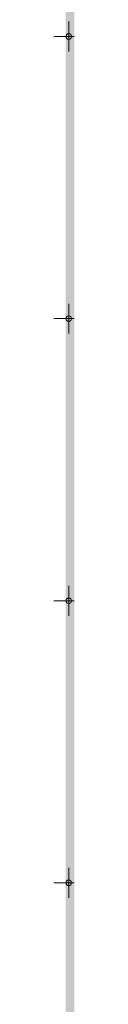
# Model space of a CAD drawing. Units: metres. Extents: x -1 to 992, y -10 to 1263.
# Drawn here: x 703 to 707, y 886 to 1061 of the extents above; entities that cross this region are included whole.
import ezdxf

# ---------------------------------------------------------------- set-up
doc = ezdxf.new("R2010")
doc.units = ezdxf.units.M
doc.header["$LTSCALE"] = 0.5
doc.header["$PDMODE"] = 34
doc.header["$PDSIZE"] = -0.2
doc.layers.add('000_Okvir', color=7, linetype='Continuous', lineweight=20)
doc.layers.add('Opis Lista', color=7, linetype='Continuous', lineweight=13)
doc.layers.add('Opis_lista', color=7, linetype='Continuous')

# ---------------------------------------------------------------- blocks, each defined once
blk = doc.blocks.new('*E94')
at = {"layer": 'Opis Lista'}
for p, q in [((2.65, 2.95), (2.65, 5.3)), ((2.35, 2.65), (0, 2.65)), ((2.65, 2.35), (2.65, 0))]:
    blk.add_line(p, q, dxfattribs=at)
blk.add_point((2.65, 2.65), dxfattribs=at)
blk = doc.blocks.new('*E95')
at = {"layer": 'Opis Lista'}
for p, q in [((2.65, 2.95), (2.65, 5.3)), ((2.35, 2.65), (0, 2.65)), ((2.65, 2.35), (2.65, 0))]:
    blk.add_line(p, q, dxfattribs=at)
blk.add_point((2.65, 2.65), dxfattribs=at)
blk = doc.blocks.new('*E96')
at = {"layer": 'Opis Lista'}
for p, q in [((2.65, 2.95), (2.65, 5.3)), ((2.35, 2.65), (0, 2.65)), ((2.65, 2.35), (2.65, 0))]:
    blk.add_line(p, q, dxfattribs=at)
blk.add_point((2.65, 2.65), dxfattribs=at)
blk = doc.blocks.new('*E97')
at = {"layer": 'Opis Lista'}
for p, q in [((2.65, 2.95), (2.65, 5.3)), ((2.35, 2.65), (0, 2.65)), ((2.65, 2.35), (2.65, 0))]:
    blk.add_line(p, q, dxfattribs=at)
blk.add_point((2.65, 2.65), dxfattribs=at)

msp = doc.modelspace()

# ---------------------------------------------------------------- hatches: boundary and pattern name
at = {"layer": '000_Okvir', "true_color": 0xc70000}
h = msp.add_hatch(color=12, dxfattribs=at)
h.dxf.hatch_style = 1
h.paths.add_polyline_path([(704.99, 12.57), (704.99, 1252.53), (706.49, 1252.53), (706.49, 12.57)])

# ---------------------------------------------------------------- block references
at = {"layer": 'Opis_lista'}
for name, p in [('*E97', (702.86, 1054.98)), ('*E96', (702.86, 1004.98)), ('*E95', (702.86, 954.98)), ('*E94', (702.86, 904.98))]:
    msp.add_blockref(name, p, dxfattribs=at)

doc.saveas('drawing.dxf')
